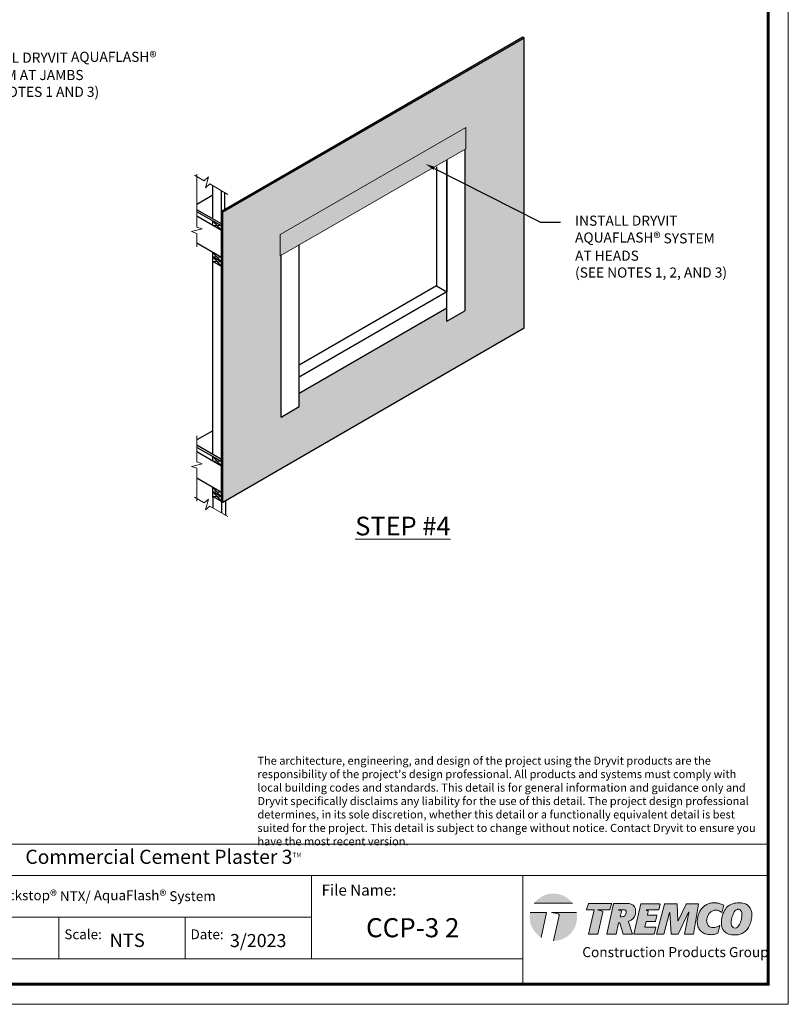
# Model space of a CAD drawing. Units: inches. Extents: x -0.4 to 84.2, y -12.4 to 10.6.
# Drawn here: x 28.5 to 33.2, y 0 to 6.1 of the extents above; entities that cross this region are included whole.
import ezdxf
from ezdxf import colors
from ezdxf.entities.mleader import LeaderData, LeaderLine
from ezdxf.math import Vec2, Vec3

# ---------------------------------------------------------------- set-up
doc = ezdxf.new("R2010")
doc.units = ezdxf.units.IN
doc.header["$MEASUREMENT"] = 0
doc.linetypes.add('HIDDEN2', pattern=[0.1875, 0.125, -0.0625])
for name, color, linetype, lineweight in [('3- Titleblock', 7, 'CONTINUOUS', 13), ('FLASHING-OUTLINE', 7, 'CONTINUOUS', 15), ('TEXT - DRAWING', 7, 'CONTINUOUS', 5), ('TITLEBLOCK', 7, 'CONTINUOUS', 15)]:
    doc.layers.add(name, color=color, linetype=linetype, lineweight=lineweight)
doc.layers.add('6 - Border', color=7, linetype='CONTINUOUS', lineweight=13, plot=False)
doc.layers.add('aquaflash', color=7, linetype='HIDDEN2', true_color=0x383838)
doc.layers.add('avb', color=7, linetype='CONTINUOUS', lineweight=15, true_color=0x83aaaa)
doc.layers.add('lap', color=9, linetype='CONTINUOUS')
doc.layers.add('window', color=252, linetype='CONTINUOUS')
doc.styles.add('02TREMCO', font='sanss___.ttf', dxfattribs={"height": 0.125})
doc.styles.add('0TREMCO', font='sanss___.ttf', dxfattribs={"height": 0.125})
doc.styles.add('2020Tremco', font='sanss___.ttf', dxfattribs={"height": 0.09375})
doc.styles.add('arial', font='arial.ttf', dxfattribs={"height": 0.0625})
doc.styles.add('isocp', font='isocpeur.ttf', dxfattribs={"height": 0.085})

# ---------------------------------------------------------------- blocks, each defined once
blk = doc.blocks.new('2021 Tremco CPG Logo')
at = {"layer": '3- Titleblock', "lineweight": 30, "ltscale": 0.4}
h = blk.add_hatch(color=256, dxfattribs=at)
h.dxf.hatch_style = 1
h.set_gradient(color1=(9, 8, 6), color2=(9, 8, 6))
h.paths.add_polyline_path([(0.0869, 0.4985), (0.3659, 0.4985, 0.50954)])
h = blk.add_hatch(color=256, dxfattribs=at)
h.dxf.hatch_style = 1
h.set_gradient(color1=(9, 8, 6), color2=(9, 8, 6))
edge = h.paths.add_edge_path()
edge.add_spline(control_points=[(1.4375, 0.3361), (1.4363, 0.336), (1.4302, 0.3351), (1.4195, 0.3273), (1.4023, 0.3204), (1.381, 0.3219), (1.3589, 0.3268), (1.3483, 0.3448), (1.3414, 0.3626), (1.3408, 0.3795), (1.3462, 0.3949), (1.3514, 0.4085), (1.3596, 0.4258), (1.3752, 0.4402), (1.3956, 0.4485), (1.4168, 0.4503), (1.4343, 0.4425), (1.444, 0.4368), (1.4483, 0.4342)], knot_values=[0.005291, 0.005291, 0.005291, 0.005291, 0.009181, 0.025367, 0.04711, 0.06819, 0.094633, 0.115983, 0.132064, 0.157483, 0.168275, 0.185241, 0.204971, 0.230086, 0.252164, 0.276244, 0.296835, 0.313124, 0.313124, 0.313124, 0.313124], degree=3, periodic=0)
edge.add_arc((1.4502, 0.4374), 0.00368, 242.61512, 344.72107)
edge.add_line((1.4538, 0.4364), (1.4667, 0.4837))
edge.add_arc((1.4658, 0.4839), 0.000921, 344.72107, 426.05692)
edge.add_line((1.4662, 0.4847), (1.4599, 0.4875))
edge.add_line((1.4599, 0.4875), (1.4536, 0.4902))
edge.add_line((1.4536, 0.4902), (1.4473, 0.4928))
edge.add_line((1.4473, 0.4928), (1.4409, 0.4952))
edge.add_line((1.4409, 0.4952), (1.4345, 0.4973))
edge.add_line((1.4345, 0.4973), (1.4279, 0.4991))
edge.add_line((1.4279, 0.4991), (1.4212, 0.5006))
edge.add_line((1.4212, 0.5006), (1.4144, 0.5017))
edge.add_line((1.4144, 0.5017), (1.4076, 0.5024))
edge.add_line((1.4076, 0.5024), (1.4007, 0.5027))
edge.add_line((1.4007, 0.5027), (1.3937, 0.5026))
edge.add_line((1.3937, 0.5026), (1.3868, 0.5022))
edge.add_line((1.3868, 0.5022), (1.3799, 0.5014))
edge.add_line((1.3799, 0.5014), (1.3731, 0.5002))
edge.add_line((1.3731, 0.5002), (1.3663, 0.4987))
edge.add_line((1.3663, 0.4987), (1.3597, 0.4968))
edge.add_line((1.3597, 0.4968), (1.3532, 0.4945))
edge.add_line((1.3532, 0.4945), (1.3468, 0.4919))
edge.add_line((1.3468, 0.4919), (1.3407, 0.4889))
edge.add_line((1.3407, 0.4889), (1.3347, 0.4856))
edge.add_line((1.3347, 0.4856), (1.3289, 0.4819))
edge.add_line((1.3289, 0.4819), (1.3234, 0.4779))
edge.add_line((1.3234, 0.4779), (1.3181, 0.4736))
edge.add_line((1.3181, 0.4736), (1.313, 0.469))
edge.add_line((1.313, 0.469), (1.3082, 0.4641))
edge.add_line((1.3082, 0.4641), (1.3037, 0.4589))
edge.add_line((1.3037, 0.4589), (1.2995, 0.4535))
edge.add_line((1.2995, 0.4535), (1.2956, 0.4479))
edge.add_line((1.2956, 0.4479), (1.2921, 0.4421))
edge.add_line((1.2921, 0.4421), (1.2889, 0.436))
edge.add_line((1.2889, 0.436), (1.286, 0.4298))
edge.add_line((1.286, 0.4298), (1.2835, 0.4235))
edge.add_line((1.2835, 0.4235), (1.2813, 0.417))
edge.add_line((1.2813, 0.417), (1.2793, 0.4105))
edge.add_line((1.2793, 0.4105), (1.2777, 0.4038))
edge.add_line((1.2777, 0.4038), (1.2762, 0.3971))
edge.add_line((1.2762, 0.3971), (1.275, 0.3903))
edge.add_line((1.275, 0.3903), (1.2741, 0.3835))
edge.add_line((1.2741, 0.3835), (1.2734, 0.3766))
edge.add_line((1.2734, 0.3766), (1.273, 0.3698))
edge.add_line((1.273, 0.3698), (1.2729, 0.363))
edge.add_line((1.2729, 0.363), (1.2732, 0.3562))
edge.add_line((1.2732, 0.3562), (1.2739, 0.3494))
edge.add_line((1.2739, 0.3494), (1.275, 0.3427))
edge.add_line((1.275, 0.3427), (1.2765, 0.336))
edge.add_line((1.2765, 0.336), (1.2785, 0.3295))
edge.add_line((1.2785, 0.3295), (1.2809, 0.3231))
edge.add_line((1.2809, 0.3231), (1.2838, 0.3169))
edge.add_line((1.2838, 0.3169), (1.2872, 0.3109))
edge.add_line((1.2872, 0.3109), (1.2911, 0.3051))
edge.add_line((1.2911, 0.3051), (1.2954, 0.2997))
edge.add_line((1.2954, 0.2997), (1.3002, 0.2947))
edge.add_line((1.3002, 0.2947), (1.3053, 0.2901))
edge.add_line((1.3053, 0.2901), (1.3108, 0.2861))
edge.add_line((1.3108, 0.2861), (1.3167, 0.2827))
edge.add_line((1.3167, 0.2827), (1.3229, 0.2799))
edge.add_line((1.3229, 0.2799), (1.3293, 0.2775))
edge.add_line((1.3293, 0.2775), (1.3359, 0.2755))
edge.add_line((1.3359, 0.2755), (1.3426, 0.2739))
edge.add_line((1.3426, 0.2739), (1.3493, 0.2726))
edge.add_line((1.3493, 0.2726), (1.3562, 0.2715))
edge.add_line((1.3562, 0.2715), (1.363, 0.2708))
edge.add_line((1.363, 0.2708), (1.3698, 0.2704))
edge.add_line((1.3698, 0.2704), (1.3766, 0.2703))
edge.add_line((1.3766, 0.2703), (1.3834, 0.2707))
edge.add_line((1.3834, 0.2707), (1.3901, 0.2715))
edge.add_line((1.3901, 0.2715), (1.3968, 0.2728))
edge.add_line((1.3968, 0.2728), (1.4034, 0.2743))
edge.add_line((1.4034, 0.2743), (1.41, 0.2761))
edge.add_line((1.41, 0.2761), (1.4165, 0.2781))
edge.add_line((1.4165, 0.2781), (1.4231, 0.2802))
edge.add_arc((1.4228, 0.2811), 0.000921, 287.52936, 344.72107)
edge.add_line((1.4237, 0.2808), (1.4385, 0.335))
edge.add_arc((1.4376, 0.3352), 0.000921, 344.72107, 489.67373)
h = blk.add_hatch(color=256, dxfattribs=at)
h.dxf.hatch_style = 1
h.set_gradient(color1=(9, 8, 6), color2=(9, 8, 6))
edge = h.paths.add_edge_path()
edge.add_spline(control_points=[(1.5752, 0.5022), (1.5671, 0.5019), (1.5455, 0.501), (1.516, 0.4913), (1.4857, 0.4703), (1.4676, 0.4402), (1.4541, 0.4093), (1.4494, 0.3752), (1.4483, 0.3439), (1.4556, 0.3135), (1.4689, 0.294), (1.4868, 0.2811), (1.5093, 0.2702), (1.5382, 0.2691), (1.5701, 0.2674), (1.5958, 0.2776), (1.6211, 0.2904), (1.6437, 0.3145), (1.6603, 0.3505), (1.6689, 0.3907), (1.6724, 0.4278), (1.6611, 0.4587), (1.645, 0.4838), (1.6135, 0.5002), (1.5889, 0.5015), (1.5752, 0.5022)], knot_values=[0, 0, 0, 0, 0.022602, 0.060153, 0.084981, 0.124159, 0.156005, 0.178835, 0.219857, 0.24286, 0.264874, 0.284315, 0.303901, 0.33373, 0.364014, 0.392098, 0.409709, 0.443242, 0.481743, 0.519019, 0.558372, 0.583255, 0.609566, 0.639983, 0.677996, 0.677996, 0.677996, 0.677996], degree=3, periodic=0)
edge = h.paths.add_edge_path(flags=16)
edge.add_spline(control_points=[(1.565, 0.4541), (1.5611, 0.4523), (1.5469, 0.4458), (1.5325, 0.419), (1.5237, 0.3883), (1.5192, 0.3613), (1.5193, 0.3412), (1.5277, 0.3273), (1.5406, 0.317), (1.5651, 0.3177), (1.5842, 0.3472), (1.5928, 0.3762), (1.5979, 0.4035), (1.5973, 0.4192), (1.5988, 0.4342), (1.5913, 0.4454), (1.5821, 0.4532), (1.5724, 0.4556), (1.5676, 0.4546), (1.565, 0.4541)], knot_values=[0, 0, 0, 0, 0.011733, 0.043264, 0.07905, 0.102106, 0.119871, 0.133532, 0.146073, 0.164468, 0.194082, 0.23471, 0.251118, 0.270945, 0.278845, 0.292414, 0.30593, 0.312066, 0.319442, 0.319442, 0.319442, 0.319442], degree=3, periodic=0)
h = blk.add_hatch(color=256, dxfattribs=at)
h.dxf.hatch_style = 1
h.set_gradient(color1=(9, 8, 6), color2=(9, 8, 6))
h.paths.add_polyline_path([(0.0573, 0.4308, 0.04914), (0.054, 0.3972, 0.260752), (0.1362, 0.2503), (0.177, 0.4308)])
h = blk.add_hatch(color=256, dxfattribs=at)
h.dxf.hatch_style = 1
h.set_gradient(color1=(9, 8, 6), color2=(9, 8, 6))
h.paths.add_polyline_path([(0.3988, 0.3972, 0.04914), (0.3955, 0.4308), (0.2128, 0.4308, -0.049212), (0.2618, 0.4199, -0.406673), (0.2685, 0.4089), (0.2269, 0.2248, 0.413365)])
h = blk.add_hatch(color=256, dxfattribs=at)
h.dxf.hatch_style = 1
h.set_gradient(color1=(9, 8, 6), color2=(9, 8, 6))
h.paths.add_polyline_path([(0.5859, 0.4348, 0.385081), (0.5816, 0.4423, 0.049865), (0.547, 0.45), (0.6329, 0.45, 0.328474), (0.6364, 0.4526), (0.6488, 0.4925, 0.505487), (0.6453, 0.4973), (0.4841, 0.4973, 0.328474), (0.4806, 0.4947), (0.4682, 0.4548, 0.505487), (0.4718, 0.45), (0.522, 0.45), (0.482, 0.273), (0.5493, 0.273)])
h = blk.add_hatch(color=256, dxfattribs=at)
h.dxf.hatch_style = 1
h.set_gradient(color1=(9, 8, 6), color2=(9, 8, 6))
h.paths.add_polyline_path([(0.7009, 0.356), (0.7109, 0.356), (0.7351, 0.273), (0.8015, 0.273), (0.7731, 0.3653), (0.7731, 0.3652, -0.32652), (0.7757, 0.3687, 0.262261), (0.8233, 0.4198, 0.05919), (0.8234, 0.4207), (0.8234, 0.458, 0.064405), (0.8232, 0.4589, 0.320814), (0.7778, 0.4966), (0.6682, 0.4966, 0.35049), (0.6646, 0.4937), (0.6147, 0.273), (0.6822, 0.273)])
edge = h.paths.add_edge_path(flags=16)
edge.add_line((0.7119, 0.3996), (0.7209, 0.4394))
edge.add_arc((0.7146, 0.4408), 0.00643, 347.40564, 431.64862)
edge.add_arc((0.6604, 0.2777), 0.1783, 71.63419, 77.71789)
edge.add_line((0.6984, 0.4519), (0.7347, 0.4519))
edge.add_spline(control_points=[(0.7347, 0.4519), (0.7385, 0.4519), (0.7463, 0.452), (0.7573, 0.4439), (0.7569, 0.4277), (0.7512, 0.4058), (0.7335, 0.4019), (0.7233, 0.3996)], knot_values=[0, 0, 0, 0, 0.010655, 0.021398, 0.033705, 0.05305, 0.079677, 0.079677, 0.079677, 0.079677], degree=3, periodic=0)
edge.add_line((0.7233, 0.3996), (0.7119, 0.3996))
h = blk.add_hatch(color=256, dxfattribs=at)
h.dxf.hatch_style = 1
h.set_gradient(color1=(9, 8, 6), color2=(9, 8, 6))
h.paths.add_polyline_path([(0.9785, 0.4076, 0.480943), (0.9749, 0.4121), (0.9142, 0.4121, -0.499892), (0.9107, 0.4168), (0.9165, 0.4368, 0.385081), (0.9123, 0.4443, 0.009852), (0.9055, 0.4464, -0.868459), (0.9061, 0.45), (0.9909, 0.45, 0.35049), (0.9945, 0.4529), (1.0027, 0.4892, 0.480943), (0.9991, 0.4937), (0.8615, 0.4937), (0.8116, 0.273), (0.9592, 0.273), (0.9727, 0.3195, 0.499892), (0.9692, 0.3242), (0.8948, 0.3242, -0.499892), (0.8913, 0.3289), (0.9015, 0.3639, -0.333429), (0.905, 0.3665), (0.9662, 0.3665, 0.35049), (0.9698, 0.3694)])
h = blk.add_hatch(color=256, dxfattribs=at)
h.dxf.hatch_style = 1
h.set_gradient(color1=(9, 8, 6), color2=(9, 8, 6))
h.paths.add_polyline_path([(1.2102, 0.4329, -0.882167), (1.212, 0.4324), (1.1803, 0.273), (1.2465, 0.273), (1.2817, 0.4927, 0.461555), (1.2808, 0.4937), (1.1927, 0.4937, 0.28897), (1.1919, 0.4932), (1.1334, 0.3707, -0.781405), (1.1316, 0.3711), (1.1264, 0.4928, 0.401724), (1.1255, 0.4937), (1.0354, 0.4937, 0.339695), (1.0345, 0.493), (0.9757, 0.273), (1.0304, 0.273), (1.0705, 0.4314, -0.856145), (1.0724, 0.4312), (1.0821, 0.273), (1.1337, 0.273)])
at = {"layer": '3- Titleblock', "lineweight": 5, "ltscale": 0.4}
for p, q in [((0.0869, 0.4985), (0.3659, 0.4985)), ((0.4841, 0.4973), (0.6453, 0.4973)), ((0.6147, 0.273), (0.6646, 0.4937)), ((0.6682, 0.4966), (0.7778, 0.4966)), ((0.6984, 0.4519), (0.7347, 0.4519)), ((0.7119, 0.3996), (0.7209, 0.4394)), ((0.8116, 0.273), (0.8615, 0.4937)), ((0.8234, 0.458), (0.8234, 0.4207)), ((0.8615, 0.4937), (0.9991, 0.4937)), ((0.9909, 0.45), (0.9061, 0.45)), ((0.9107, 0.4168), (0.9165, 0.4368)), ((0.9757, 0.273), (1.0345, 0.493)), ((0.9945, 0.4529), (1.0027, 0.4892)), ((1.0304, 0.273), (1.0705, 0.4314)), ((1.0354, 0.4937), (1.1255, 0.4937)), ((1.0821, 0.273), (1.0724, 0.4312)), ((1.1316, 0.3711), (1.1264, 0.4928)), ((1.1334, 0.3707), (1.1919, 0.4932)), ((1.1337, 0.273), (1.2102, 0.4329)), ((1.1803, 0.273), (1.212, 0.4324)), ((1.1927, 0.4937), (1.2808, 0.4937)), ((1.2465, 0.273), (1.2817, 0.4927)), ((0.7119, 0.3996), (0.7233, 0.3996)), ((0.7731, 0.3652), (0.7731, 0.3658)), ((0.7733, 0.3648), (0.8015, 0.273)), ((0.8913, 0.3289), (0.9015, 0.3639)), ((0.9662, 0.3665), (0.905, 0.3665)), ((0.9142, 0.4121), (0.9749, 0.4121)), ((0.9698, 0.3694), (0.9785, 0.4076)), ((0.6822, 0.273), (0.7009, 0.356)), ((0.7009, 0.356), (0.7109, 0.356)), ((0.7109, 0.356), (0.7351, 0.273)), ((0.9692, 0.3242), (0.8948, 0.3242)), ((0.9592, 0.273), (0.9727, 0.3195)), ((0.482, 0.273), (0.5493, 0.273)), ((0.6147, 0.273), (0.6822, 0.273)), ((0.7351, 0.273), (0.8015, 0.273)), ((0.8116, 0.273), (0.9592, 0.273)), ((0.9757, 0.273), (1.0304, 0.273)), ((1.0821, 0.273), (1.1337, 0.273)), ((1.1803, 0.273), (1.2465, 0.273))]:
    blk.add_line(p, q, dxfattribs=at)
for points in [[(1.4538, 0.4364), (1.4667, 0.4837, 0.369989), (1.4662, 0.4847), (1.4599, 0.4875), (1.4536, 0.4902), (1.4473, 0.4928), (1.4409, 0.4952), (1.4345, 0.4973), (1.4279, 0.4991), (1.4212, 0.5006), (1.4144, 0.5017), (1.4076, 0.5024), (1.4007, 0.5027), (1.3937, 0.5026), (1.3868, 0.5022), (1.3799, 0.5014), (1.3731, 0.5002), (1.3663, 0.4987), (1.3597, 0.4968), (1.3532, 0.4945), (1.3468, 0.4919), (1.3407, 0.4889), (1.3347, 0.4856), (1.3289, 0.4819), (1.3234, 0.4779), (1.3181, 0.4736), (1.313, 0.469), (1.3082, 0.4641), (1.3037, 0.4589), (1.2995, 0.4535), (1.2956, 0.4479), (1.2921, 0.4421), (1.2889, 0.436), (1.286, 0.4298), (1.2835, 0.4235), (1.2813, 0.417), (1.2793, 0.4105), (1.2777, 0.4038), (1.2762, 0.3971), (1.275, 0.3903), (1.2741, 0.3835), (1.2734, 0.3766), (1.273, 0.3698), (1.2729, 0.363), (1.2732, 0.3562), (1.2739, 0.3494), (1.275, 0.3427), (1.2765, 0.336), (1.2785, 0.3295), (1.2809, 0.3231), (1.2838, 0.3169), (1.2872, 0.3109), (1.2911, 0.3051), (1.2954, 0.2997), (1.3002, 0.2947), (1.3053, 0.2901), (1.3108, 0.2861), (1.3167, 0.2827), (1.3229, 0.2799), (1.3293, 0.2775), (1.3359, 0.2755), (1.3426, 0.2739), (1.3493, 0.2726), (1.3562, 0.2715), (1.363, 0.2708), (1.3698, 0.2704), (1.3766, 0.2703), (1.3834, 0.2707), (1.3901, 0.2715), (1.3968, 0.2728), (1.4034, 0.2743), (1.41, 0.2761), (1.4165, 0.2781), (1.4231, 0.2802, 0.254218), (1.4237, 0.2808), (1.4385, 0.335, 0.532966), (1.4375, 0.3361)], [(0.2269, 0.2248), (0.2685, 0.4089, 0.365091), (0.2631, 0.4195, 0.050519), (0.2128, 0.4308), (0.3955, 0.4308)], [(0.4806, 0.4947), (0.4682, 0.4548, 0.505487), (0.4718, 0.45), (0.522, 0.45), (0.482, 0.273)], [(0.5493, 0.273), (0.5859, 0.4348, 0.365091), (0.5821, 0.4421, 0.050519), (0.547, 0.45), (0.6329, 0.45, 0.328474), (0.6364, 0.4526), (0.6488, 0.4925)]]:
    blk.add_lwpolyline(points, format="xyb", dxfattribs=at)
blk.add_lwpolyline([(0.0573, 0.4308), (0.177, 0.4308), (0.1362, 0.2503)], dxfattribs=at)
for centre, radius, start, end in [((0.4841, 0.4936), 0.00368, 90, 162.73607), ((0.6453, 0.4936), 0.00368, 342.73607, 90), ((0.6682, 0.4929), 0.00368, 90, 167.2603), ((0.6604, 0.2777), 0.1783, 71.48485, 77.71789), ((0.7146, 0.4408), 0.00643, 347.2603, 67.48701), ((0.7742, 0.446), 0.0507, 14.74011, 85.88806), ((0.8197, 0.458), 0.00368, 0, 14.74011), ((0.9061, 0.4482), 0.00184, 90, 253.89192), ((0.8561, 0.2751), 0.1783, 71.48485, 73.89192), ((0.9102, 0.4382), 0.00643, 347.2603, 67.48701), ((0.9909, 0.4537), 0.00368, 270, 347.2603), ((0.9991, 0.49), 0.00368, 347.2603, 90), ((1.0354, 0.4928), 0.000921, 90, 165.04956), ((1.0714, 0.4311), 0.000921, 3.51079, 165.78404), ((1.1255, 0.4928), 0.000921, 2.45388, 90), ((1.1927, 0.4928), 0.000921, 90, 154.47083), ((1.2111, 0.4325), 0.000921, 348.7779, 154.44856), ((1.2808, 0.4928), 0.000921, 350.8963, 90), ((1.2808, 0.4928), 0.000921, 350.8963, 90), ((1.4502, 0.4374), 0.00368, 239.09523, 344.72108), ((0.7768, 0.3652), 0.00368, 107.66845, 180), ((0.7768, 0.3658), 0.00368, 180, 197.07146), ((0.7541, 0.4365), 0.0711, 287.66845, 346.45038), ((0.8197, 0.4207), 0.00368, 346.45038, 0), ((0.905, 0.3628), 0.00368, 90, 163.75957), ((0.9142, 0.4157), 0.00368, 163.75957, 270), ((0.9662, 0.3702), 0.00368, 270, 347.2603), ((0.9749, 0.4084), 0.00368, 347.2603, 90), ((1.1325, 0.3711), 0.000921, 182.45388, 334.47083), ((0.8948, 0.3279), 0.00368, 163.75957, 270), ((0.9692, 0.3205), 0.00368, 343.75957, 90)]:
    blk.add_arc(centre, radius, start, end, dxfattribs=at)
for points in [[(1.5752, 0.5022), (1.551, 0.5004), (1.5127, 0.4877), (1.4911, 0.4722), (1.4672, 0.4376), (1.4546, 0.4058), (1.4506, 0.3816), (1.4506, 0.3376), (1.4571, 0.3138), (1.4705, 0.2943), (1.4871, 0.2817), (1.5062, 0.273), (1.538, 0.269), (1.5705, 0.2697), (1.599, 0.2795), (1.6156, 0.2885), (1.6409, 0.3141), (1.659, 0.3513), (1.668, 0.3903), (1.6691, 0.4325), (1.6604, 0.4578), (1.6442, 0.4809), (1.6156, 0.4968), (1.5752, 0.5022)], [(0.7233, 0.3996), (0.7496, 0.4109), (0.7566, 0.4304), (0.7551, 0.4436), (0.7461, 0.4507), (0.7347, 0.4519)], [(1.565, 0.4541), (1.5539, 0.4482), (1.5345, 0.4204), (1.5233, 0.3837), (1.5197, 0.3592), (1.5212, 0.3402), (1.5286, 0.3275), (1.5395, 0.3196), (1.5592, 0.3198), (1.5804, 0.3436), (1.5943, 0.3849), (1.5971, 0.4023), (1.5978, 0.4236), (1.5978, 0.432), (1.5909, 0.4448), (1.5793, 0.4536), (1.5729, 0.455), (1.565, 0.4541)]]:
    blk.add_spline(points, degree=3, dxfattribs=at)
blk.add_open_spline([(1.4483, 0.4342), (1.444, 0.4368), (1.4343, 0.4425), (1.4168, 0.4503), (1.3956, 0.4485), (1.3752, 0.4402), (1.3596, 0.4258), (1.3514, 0.4085), (1.3462, 0.3949), (1.3408, 0.3795), (1.3414, 0.3626), (1.3483, 0.3448), (1.3589, 0.3268), (1.381, 0.3219), (1.4023, 0.3204), (1.4195, 0.3273), (1.4302, 0.3351), (1.4363, 0.336), (1.4375, 0.3361)], degree=3, knots=[0.0052907, 0.0052907, 0.0052907, 0.0052907, 0.0215801, 0.0421705, 0.0662511, 0.0883293, 0.1134441, 0.1331739, 0.1501403, 0.1609315, 0.1863511, 0.202432, 0.2237824, 0.2502246, 0.2713049, 0.2930481, 0.3092336, 0.3131242, 0.3131242, 0.3131242, 0.3131242], dxfattribs=at)
at = {"layer": '3- Titleblock', "ltscale": 0.4, "insert": (0.4366, 0.18), "char_height": 0.072903, "width": 1.868597, "attachment_point": 1, "style": '2020Tremco'}
blk.add_mtext('{\\fArial|b0|i1|c0|p34;Construction Products Group}', dxfattribs=at)
blk = doc.blocks.new('OPE - TB')
at = {"layer": '3- Titleblock'}
for p, q in [((0.125, 0.9931), (7.625, 0.9931)), ((0.125, 0.7981), (7.625, 0.7981)), ((4.7917, 0.7981), (4.7917, 0.2826)), ((6.103, 0.7985), (6.103, 0.1258)), ((4.7917, 0.5404), (1.653, 0.5404)), ((3.2222, 0.5404), (3.2222, 0.2826)), ((4.0069, 0.5404), (4.0069, 0.2826)), ((6.103, 0.2826), (1.653, 0.2826))]:
    blk.add_line(p, q, dxfattribs=at)
at = {"layer": '3- Titleblock', "lineweight": 0, "const_width": 0.02}
blk.add_lwpolyline([(0.125, 10.4254), (7.625, 10.4254), (7.625, 0.125), (0.125, 0.125)], close=True, dxfattribs=at)
at = {"layer": '6 - Border', "ltscale": 0.4}
blk.add_lwpolyline([(0, 10.5504), (7.75, 10.5504), (7.75, 0), (0, 0)], close=True, dxfattribs=at)
at = {"layer": '3- Titleblock', "xscale": 0.8527614899628375, "yscale": 0.8527614899628375, "zscale": 0.8527614899628375}
blk.add_blockref('2021 Tremco CPG Logo', (6.0992, 0.2012), dxfattribs=at)
at = {"layer": '3- Titleblock', "style": '02TREMCO'}
for s, height, p in [('File Name:', 0.06895, (4.8537, 0.6738)), ('Scale:', 0.06124, (3.2574, 0.4034)), ('Date:', 0.06124, (4.0402, 0.4034))]:
    blk.add_text(s, height=height, dxfattribs=at).set_placement(p)
at = {"layer": '3- Titleblock', "lineweight": 0, "style": '02TREMCO'}
blk.add_text('NTS', height=0.08349, dxfattribs=at).set_placement((3.5381, 0.3555))
at = {"layer": '3- Titleblock', "insert": (4.4556, 1.5355), "char_height": 0.05, "attachment_point": 1, "style": '0TREMCO'}
blk.add_mtext_dynamic_manual_height_columns("{\\fSansSerif|b0|i1|c2|p2;The architecture, engineering, and design of the project using the Dryvit products are the responsibility of the project's design professional. All products and systems must comply with local building codes and standards. This detail is for general information and guidance only and Dryvit specifically disclaims any liability for the use of this detail. The project design professional determines, in its sole discretion, whether this detail or a functionally equivalent detail is best suited for the project. This detail is subject to change without notice. Contact Dryvit to ensure you have the most recent version.}", width=3.106775, gutter_width=0.625, heights=[0], dxfattribs=at)
at = {"layer": '3- Titleblock', "ltscale": 0.3, "insert": (0.1492, 0.9585), "char_height": 0.09375, "width": 7.445262, "attachment_point": 1, "style": '2020Tremco'}
blk.add_mtext('\\A1;\\pxqc;{\\fArial Black|b0|i0|c0|p34;\\H0.9375x;Commercial Cement Plast\\fArial Black|b1|i0|c0|p34;er\\fArial Baltic|b1|i0|c0|p34; 3\\H0.32768x;\\STM^ ;\\fTimes New Roman|b1|i0|c0|p18;\\H4.06683x; }', dxfattribs=at)

msp = doc.modelspace()

# ---------------------------------------------------------------- hatches: boundary and pattern name
at = {"layer": 'aquaflash'}
msp.add_hatch(color=256, dxfattribs=at).paths.add_polyline_path([(31.24779, 5.3032), (31.24779, 5.43585), (30.09747, 4.77336), (30.09747, 4.64047)])
at = {"layer": 'avb'}
h = msp.add_hatch(color=256, dxfattribs=at)
h.dxf.hatch_style = 1
h.set_gradient(color1=(131, 170, 170), color2=(128, 168, 168), one_color=1, tint=0.58)
h.paths.add_polyline_path([(31.61175, 5.98995), (29.74173, 4.91029), (29.74173, 3.11142), (31.61175, 4.19108)])
h.paths.add_polyline_path([(31.24779, 5.3032), (31.24316, 5.30053), (31.24316, 4.29974), (31.13073, 4.23484), (31.13073, 4.31872), (30.21453, 3.78975), (30.21453, 3.70586), (30.10211, 3.64096), (30.10211, 4.643), (30.1021, 4.64314), (30.09747, 4.64047), (30.09747, 4.77336), (31.24779, 5.43585)], flags=16)

# ---------------------------------------------------------------- linework, layer by layer
at = {"layer": 'FLASHING-OUTLINE'}
msp.add_lwpolyline([(30.09747, 4.77336), (30.09747, 4.64047), (31.24779, 5.3032), (31.24779, 5.43585)], close=True, dxfattribs=at)
at = {"layer": 'lap', "color": 7}
for p, q in [((31.24316, 5.30053), (31.24316, 4.29974)), ((31.06691, 5.19133), (31.06691, 4.45404)), ((31.13073, 4.23484), (31.13073, 5.23555)), ((30.21453, 3.70586), (30.21453, 4.70791)), ((30.10211, 3.64096), (30.10211, 4.643)), ((31.06691, 4.45404), (30.21453, 3.96192)), ((31.13073, 4.41719), (30.21453, 3.88822)), ((31.06691, 4.45404), (31.13073, 4.41719)), ((30.21453, 3.78975), (31.13073, 4.31872)), ((31.13073, 4.23484), (31.24316, 4.29974)), ((30.10211, 3.64096), (30.21453, 3.70586))]:
    msp.add_line(p, q, dxfattribs=at)
at = {"layer": 'lap'}
msp.add_line((31.13073, 5.23555), (31.13073, 4.41663), dxfattribs=at)
at = {"layer": 'TEXT - DRAWING'}
for points in [[(29.57974, 5.14746), (29.57974, 4.81928), (29.61353, 4.80802), (29.54594, 4.79112), (29.57974, 4.77986), (29.57974, 4.69691)], [(29.77232, 5.02125), (29.6597, 5.08627), (29.63305, 5.06264), (29.65221, 5.12962), (29.62556, 5.10598), (29.56422, 5.1414)], [(29.57974, 3.52548), (29.57974, 3.3625), (29.61353, 3.35124), (29.54594, 3.33434), (29.57974, 3.32308), (29.57974, 3.11998)], [(29.77232, 3.02382), (29.6597, 3.08883), (29.63305, 3.0652), (29.65221, 3.13218), (29.62556, 3.10855), (29.56422, 3.14396)]]:
    msp.add_lwpolyline(points, dxfattribs=at)
at = {"layer": 'window'}
for p, q in [((31.60237, 5.99537), (29.73235, 4.91571)), ((31.61175, 5.98995), (31.60237, 5.99537)), ((29.67791, 4.87004), (29.67791, 5.07576)), ((29.67791, 5.01614), (29.57974, 4.95946)), ((29.73235, 4.8256), (29.73235, 5.04433)), ((29.75348, 4.92792), (29.75348, 5.03213)), ((29.73235, 4.83861), (29.57974, 4.92672)), ((29.73235, 4.8256), (29.57974, 4.91371)), ((29.73235, 4.79742), (29.57974, 4.88553)), ((29.74173, 4.91029), (29.73235, 4.91571)), ((29.73235, 3.11351), (29.73235, 4.91571)), ((29.67791, 4.82886), (29.67791, 4.85704)), ((29.67791, 4.85704), (29.73235, 4.8256)), ((29.67791, 4.85704), (29.73235, 4.79742)), ((29.73235, 4.8256), (29.67791, 4.82886)), ((29.73236, 4.63051), (29.57974, 4.71862)), ((29.67791, 3.40944), (29.67791, 4.66194)), ((29.67791, 4.66192), (29.73235, 4.60231)), ((29.73235, 4.66424), (29.73235, 4.69242)), ((29.67791, 4.63374), (29.73235, 4.57413)), ((29.73235, 4.60231), (29.67791, 4.63374)), ((29.73235, 4.60231), (29.67791, 4.63374)), ((29.73235, 4.63049), (29.67791, 4.63374)), ((29.73235, 4.57413), (29.67791, 4.60556)), ((29.73235, 4.60231), (29.67791, 4.60556)), ((29.73235, 4.57411), (29.67791, 4.60555)), ((29.73235, 4.60231), (29.73235, 4.63049)), ((29.67791, 3.55554), (29.57974, 3.49886)), ((29.73235, 3.37801), (29.57974, 3.46612)), ((29.73235, 3.365), (29.57974, 3.45311)), ((29.73235, 3.33682), (29.57974, 3.42493)), ((29.67791, 3.36825), (29.67791, 3.39643)), ((29.67791, 3.39643), (29.73235, 3.365)), ((29.67791, 3.39643), (29.73235, 3.33682)), ((29.73235, 3.365), (29.67791, 3.36825)), ((29.73235, 3.17322), (29.57974, 3.26133)), ((29.67791, 3.17314), (29.67791, 3.20465)), ((29.67791, 3.20465), (29.73235, 3.14504)), ((29.67791, 3.17647), (29.73235, 3.11686)), ((29.73235, 3.14504), (29.67791, 3.17647)), ((29.73235, 3.17322), (29.67791, 3.17647)), ((29.73235, 3.14504), (29.67791, 3.17647)), ((29.67791, 3.14496), (29.67791, 3.17314)), ((29.73235, 3.11686), (29.67791, 3.14829)), ((29.73235, 3.14504), (29.67791, 3.14829)), ((29.73235, 3.11684), (29.67791, 3.14827)), ((29.67791, 3.14496), (29.67791, 3.07832)), ((29.73235, 3.14171), (29.73235, 3.16989)), ((29.73235, 3.11353), (29.73235, 3.14171)), ((29.74173, 3.11142), (29.73235, 3.11684)), ((29.73235, 3.11353), (29.73235, 3.04689)), ((29.75675, 3.12009), (29.75675, 3.0328))]:
    msp.add_line(p, q, dxfattribs=at)
at = {"layer": 'window', "color": 7}
for p, q in [((31.61175, 5.98995), (29.74173, 4.91029)), ((31.61175, 4.19108), (31.61175, 5.98995)), ((29.74173, 3.11142), (29.74173, 4.91029)), ((31.61175, 4.19108), (29.74173, 3.11142))]:
    msp.add_line(p, q, dxfattribs=at)

# ---------------------------------------------------------------- block references
at = {"layer": '3- Titleblock'}
msp.add_blockref('OPE - TB', (25.5, 0), dxfattribs=at)

# ---------------------------------------------------------------- texts
at = {"layer": '3- Titleblock', "style": '02TREMCO'}
for s, height, p in [('CCP-3 2', 0.118362, (30.62947, 0.41571)), ('3/2023', 0.081013, (29.78514, 0.35479))]:
    msp.add_text(s, height=height, dxfattribs=at).set_placement(p)
at = {"layer": 'TEXT - DRAWING', "insert": (30.56249, 3.02313), "char_height": 0.1156, "width": 0.8775933, "attachment_point": 1, "style": 'isocp'}
msp.add_mtext('{\\fArial Black|b0|i0|c0|p34;\\LSTEP #4}', dxfattribs=at)
at = {"layer": 'TITLEBLOCK', "insert": (27.46763, 0.70636), "char_height": 0.0613145, "width": 2.7836169, "attachment_point": 1, "style": '02TREMCO'}
msp.add_mtext('Opening Preparation Backstop{\\H1.08333x;®} NTX/ AquaFlash{\\H1.08333x;®} System', dxfattribs=at)

# ---------------------------------------------------------------- leaders
at = {"layer": 'TEXT - DRAWING'}
ml = msp.add_multileader_mtext('Standard', dxfattribs=at)
ml.set_content('INSTALL DRYVIT AQUAFLASH{\\H1.08333x;®}\\PSYSTEM AT JAMBS\\P(SEE NOTES 1 AND 3)', color=256, style='arial')
ml.set_leader_properties(color=256)
ml.build(insert=Vec2(0, 0))
ml.multileader.update_dxf_attribs({"dogleg_length": 0.125, "arrow_head_size": 0.0625})
ctx = ml.context
ctx.base_point, ctx.char_height, ctx.arrow_head_size, ctx.landing_gap_size, ctx.plane_origin = Vec3(28.05433, 5.86524), 0.0625, 0.0625, 0.09, Vec3(28.05433, 5.86524)
notes = []
notes.append((ctx, [(0, (1, 1, 0), (27.92933, 5.86524), (1, 0), 0.125, [(0, [(27.34024, 5.36187)], 0, [])])]))
ctx.mtext.insert, ctx.mtext.width, ctx.mtext.flow_direction = Vec3(28.14433, 5.90568), 1.5174842, 5
ml = msp.add_multileader_mtext('Standard', dxfattribs=at)
ml.set_content('INSTALL DRYVIT \\PAQUAFLASH{\\H1.08333x;®} SYSTEM \\PAT HEADS \\P(SEE NOTES 1, 2, AND 3)', color=256, style='arial')
ml.set_leader_properties(color=256)
ml.build(insert=Vec2(0, 0))
ml.multileader.update_dxf_attribs({"dogleg_length": 0.125, "arrow_head_size": 0.0625})
ctx = ml.context
ctx.base_point, ctx.char_height, ctx.arrow_head_size, ctx.landing_gap_size, ctx.plane_origin = Vec3(31.83671, 4.84925), 0.0625, 0.0625, 0.09, Vec3(31.71171, 4.84925)
notes.append((ctx, [(0, (1, 1, 0), (31.71171, 4.84925), (1, 0), 0.125, [(0, [(30.99762, 5.21064)], 0, [])])]))
ctx.mtext.insert, ctx.mtext.width, ctx.mtext.flow_direction = Vec3(31.92671, 4.88969), 1.0741742, 5
for ctx, leaders in notes:
    for number, flags, end, landing, length, lines in leaders:
        leader = LeaderData()
        leader.index, (leader.has_last_leader_line, leader.has_dogleg_vector, leader.attachment_direction) = number, flags
        leader.last_leader_point, leader.dogleg_vector, leader.dogleg_length = Vec3(end), Vec3(landing), length
        for number, points, colour, breaks in lines:
            line = LeaderLine()
            line.index, line.vertices, line.color, line.breaks = number, Vec3.list(points), colors.encode_raw_color(colour), breaks
            leader.lines.append(line)
        ctx.leaders.append(leader)

doc.saveas('drawing.dxf')
